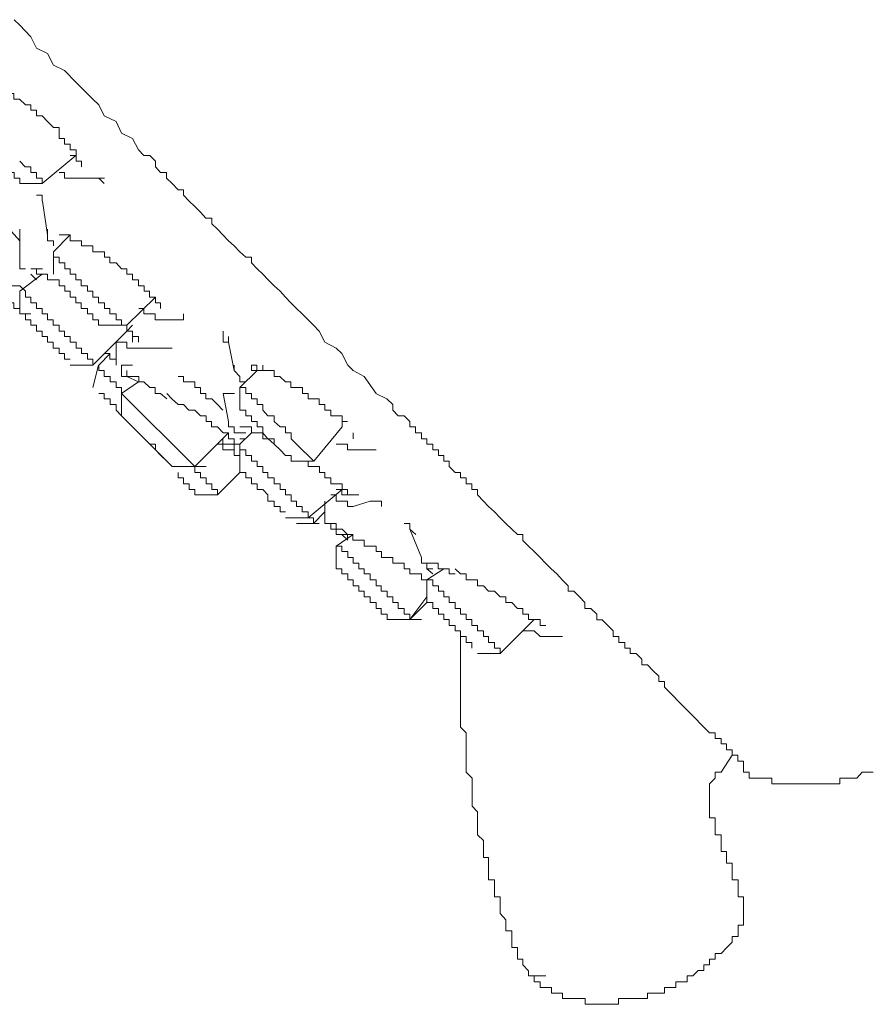
# Model space of a CAD drawing. Units: inches. Extents: x 10 to 1571, y 217 to 1293.
# Drawn here: x 1054 to 1077, y 968 to 993 of the extents above; entities that cross this region are included whole.
import ezdxf

# ---------------------------------------------------------------- set-up
doc = ezdxf.new("R2010")
doc.units = ezdxf.units.IN
doc.header["$MEASUREMENT"] = 0
doc.layers.add('图层 1', color=7, linetype='Continuous')

msp = doc.modelspace()

# ---------------------------------------------------------------- linework, layer by layer
at = {"layer": '图层 1', "color": 7, "lineweight": 9}
for points in [[(1063.681, 983.547), (1063.369, 983.99), (1063.084, 984.143), (1062.942, 984.285), (1062.789, 984.583), (1062.64, 984.723), (1062.345, 984.885), (1062.2, 985.167), (1062.051, 985.322), (1061.911, 985.468), (1061.752, 985.617), (1061.607, 985.76), (1061.461, 985.909), (1061.315, 986.058), (1061.176, 986.213), (1061.02, 986.353), (1060.868, 986.505), (1060.729, 986.654), (1060.576, 986.797), (1060.43, 986.955), (1060.43, 987.095), (1060.281, 987.095), (1060.129, 987.237), (1059.983, 987.393), (1059.834, 987.529), (1059.688, 987.685), (1059.546, 987.827), (1059.397, 987.973), (1059.397, 988.119), (1059.244, 988.119), (1059.105, 988.271), (1058.953, 988.42), (1058.804, 988.563), (1058.658, 988.715), (1058.658, 988.858), (1058.515, 988.858), (1058.36, 989.02), (1058.217, 989.162), (1058.217, 989.305), (1058.062, 989.305), (1057.926, 989.457), (1057.926, 989.603), (1057.777, 989.749), (1057.627, 989.749), (1057.488, 989.901), (1057.329, 990.196), (1057.038, 990.338), (1056.898, 990.637), (1056.591, 990.782), (1056.448, 991.074), (1056.296, 991.223), (1055.994, 991.515), (1055.852, 991.664), (1055.554, 991.968), (1055.268, 992.108), (1055.113, 992.409), (1054.825, 992.552), (1054.679, 992.843), (1054.387, 993.148), (1054.238, 993.294)], [(1053.198, 991.664), (1053.34, 991.664), (1053.493, 991.664), (1053.642, 991.664), (1053.642, 991.515), (1053.791, 991.515), (1053.933, 991.515), (1053.933, 991.366), (1054.092, 991.366), (1054.235, 991.366), (1054.235, 991.223), (1054.384, 991.223), (1054.536, 991.074), (1054.679, 991.074), (1054.679, 990.931), (1054.825, 990.931), (1054.825, 990.782), (1054.97, 990.782), (1055.113, 990.637), (1055.265, 990.484), (1055.411, 990.484), (1055.411, 990.338)], [(1055.994, 989.457), (1055.994, 989.603), (1055.855, 989.603), (1055.855, 989.749), (1055.855, 989.901), (1055.703, 989.901), (1055.703, 990.044), (1055.557, 990.044), (1055.557, 990.196), (1055.414, 990.196), (1055.414, 990.338)], [(1054.387, 989.603), (1054.53, 989.457), (1054.679, 989.457), (1054.679, 989.305), (1054.825, 989.305), (1054.825, 989.162), (1054.974, 989.162), (1054.974, 989.02)], [(1055.852, 989.749), (1054.974, 989.02)], [(1055.852, 989.749), (1055.706, 989.749)], [(1053.937, 989.457), (1054.089, 989.305), (1054.238, 989.305), (1054.238, 989.162), (1054.387, 989.162), (1054.387, 989.02)], [(1055.852, 989.162), (1055.706, 989.162), (1055.554, 989.162), (1055.554, 989.305), (1055.414, 989.305)], [(1055.994, 989.162), (1055.855, 989.162)], [(1056.594, 989.162), (1055.994, 989.162)], [(1056.448, 989.162), (1056.591, 989.02)], [(1056.448, 989.162), (1056.591, 989.162)], [(1054.387, 987.529), (1053.042, 989.02)], [(1054.974, 989.02), (1054.387, 989.02)], [(1054.825, 988.715), (1054.97, 988.715), (1054.97, 988.563)], [(1055.113, 987.685), (1054.977, 988.563)], [(1054.387, 986.955), (1054.387, 987.827)], [(1055.265, 987.393), (1055.265, 987.529), (1055.113, 987.529), (1055.113, 987.685), (1055.113, 987.827)], [(1055.265, 987.237), (1055.703, 987.685)], [(1057.777, 986.213), (1057.631, 986.213), (1057.631, 986.353), (1057.485, 986.353), (1057.485, 986.505), (1057.329, 986.505), (1057.329, 986.654), (1057.184, 986.654), (1057.184, 986.797), (1057.041, 986.797), (1056.898, 986.955), (1056.74, 986.955), (1056.74, 987.095), (1056.594, 987.095), (1056.594, 987.237), (1056.445, 987.237), (1056.296, 987.237), (1056.296, 987.393), (1056.15, 987.393), (1055.998, 987.393), (1055.998, 987.529), (1055.852, 987.529), (1055.703, 987.529), (1055.703, 987.685), (1055.56, 987.685), (1055.411, 987.685)], [(1055.265, 986.654), (1055.265, 987.237)], [(1055.265, 987.095), (1055.411, 987.095), (1055.411, 986.955), (1055.56, 986.955), (1055.56, 986.797), (1055.703, 986.797), (1055.703, 986.654), (1055.852, 986.654), (1055.852, 986.505), (1055.991, 986.505), (1055.991, 986.353), (1056.15, 986.353), (1056.15, 986.213), (1056.296, 986.213), (1056.296, 986.058), (1056.445, 986.058), (1056.445, 985.909), (1056.594, 985.909), (1056.594, 985.76), (1056.74, 985.76), (1056.74, 985.617)], [(1054.533, 986.797), (1054.387, 986.797), (1054.387, 986.955)], [(1054.679, 986.797), (1054.977, 986.797)], [(1055.265, 986.505), (1055.113, 986.505), (1055.113, 986.654), (1054.97, 986.654), (1054.825, 986.654), (1054.825, 986.797)], [(1053.493, 986.654), (1053.639, 986.654), (1053.794, 986.505), (1053.937, 986.505), (1054.089, 986.505), (1054.089, 986.35), (1054.232, 986.35), (1054.39, 986.35), (1054.533, 986.213)], [(1053.493, 986.654), (1053.493, 986.505), (1053.639, 986.505), (1053.639, 986.35), (1053.794, 986.35), (1053.794, 986.213), (1053.937, 986.213), (1053.937, 986.058), (1054.089, 986.058), (1054.089, 985.909), (1054.232, 985.909), (1054.232, 985.76), (1054.39, 985.76)], [(1054.387, 986.213), (1054.974, 986.654)], [(1054.825, 986.505), (1054.679, 986.654)], [(1055.265, 986.505), (1055.411, 986.505), (1055.411, 986.353), (1055.56, 986.353), (1055.56, 986.213), (1055.703, 986.213), (1055.703, 986.058), (1055.852, 986.058), (1055.852, 985.909), (1055.991, 985.909), (1055.991, 985.76), (1056.15, 985.76), (1056.15, 985.617), (1056.296, 985.617), (1056.296, 985.468)], [(1054.387, 985.617), (1054.387, 986.213)], [(1054.533, 986.213), (1054.533, 986.058), (1054.675, 986.058), (1054.675, 985.909), (1054.825, 985.909), (1054.825, 985.76), (1054.974, 985.76), (1054.974, 985.617), (1055.113, 985.617), (1055.113, 985.468), (1055.262, 985.468), (1055.262, 985.322), (1055.414, 985.322), (1055.414, 985.167), (1055.557, 985.167), (1055.557, 985.031), (1055.703, 985.031), (1055.703, 984.885), (1055.855, 984.885), (1055.855, 984.723), (1055.994, 984.723), (1055.994, 984.583), (1056.15, 984.583), (1056.15, 984.438)], [(1057.926, 986.058), (1057.184, 985.322)], [(1058.062, 985.76), (1058.062, 985.909), (1057.929, 985.909), (1057.929, 986.058), (1057.773, 986.058), (1057.773, 986.213)], [(1058.22, 985.468), (1058.062, 985.468), (1057.922, 985.468), (1057.922, 985.617), (1057.777, 985.617), (1057.627, 985.617), (1057.627, 985.76), (1057.491, 985.76)], [(1054.387, 985.617), (1054.679, 985.617)], [(1054.533, 985.617), (1054.533, 985.468), (1054.675, 985.468), (1054.675, 985.322), (1054.825, 985.322), (1054.825, 985.167), (1054.974, 985.167), (1054.974, 985.031), (1055.113, 985.031), (1055.113, 984.885), (1055.262, 984.885), (1055.262, 984.723), (1055.414, 984.723), (1055.414, 984.583), (1055.557, 984.583), (1055.557, 984.438), (1055.703, 984.438)], [(1058.661, 985.617), (1058.661, 985.468)], [(1056.296, 985.468), (1056.445, 985.468), (1056.445, 985.322), (1056.594, 985.322)], [(1057.184, 985.322), (1056.594, 985.322)], [(1057.038, 985.322), (1057.18, 985.322), (1057.18, 985.167), (1057.329, 985.167), (1057.329, 985.031), (1057.488, 985.031), (1057.488, 984.885)], [(1057.329, 985.322), (1057.184, 985.167)], [(1058.661, 985.468), (1058.22, 985.468)], [(1057.184, 985.167), (1056.292, 984.285)], [(1057.329, 984.885), (1057.329, 985.031)], [(1059.695, 985.167), (1059.695, 985.031), (1059.695, 984.885), (1059.831, 984.885)], [(1059.834, 985.031), (1059.834, 984.885)], [(1057.627, 984.723), (1057.491, 984.723), (1057.326, 984.723), (1057.184, 984.723), (1057.184, 984.885), (1057.038, 984.885), (1056.898, 984.885)], [(1056.898, 984.285), (1056.898, 984.885)], [(1058.062, 984.723), (1057.627, 984.723)], [(1057.926, 984.723), (1058.062, 984.723)], [(1058.062, 984.723), (1058.363, 984.723)], [(1059.983, 984.143), (1059.834, 984.885)], [(1056.448, 984.285), (1056.743, 984.583)], [(1056.594, 984.583), (1056.736, 984.583), (1056.736, 984.438), (1056.898, 984.438), (1056.898, 984.285)], [(1056.296, 984.285), (1055.703, 984.285)], [(1056.15, 984.438), (1056.292, 984.438), (1056.292, 984.285)], [(1056.296, 983.702), (1056.445, 984.285)], [(1056.448, 984.285), (1056.448, 984.143)], [(1057.038, 984.285), (1057.329, 984.285)], [(1057.184, 984.143), (1057.184, 983.99), (1057.038, 983.99), (1057.038, 984.143), (1057.038, 984.285)], [(1060.285, 983.848), (1060.129, 983.848), (1060.129, 983.99), (1059.98, 984.143), (1059.98, 984.285)], [(1060.43, 984.285), (1060.573, 984.285), (1060.573, 984.143), (1060.729, 984.143), (1060.865, 984.143), (1061.02, 984.143), (1061.02, 983.99), (1061.172, 983.99), (1061.315, 983.848), (1061.461, 983.848), (1061.461, 983.702), (1061.607, 983.702), (1061.759, 983.702), (1061.759, 983.547), (1061.908, 983.547), (1061.908, 983.404), (1062.051, 983.404), (1062.196, 983.404), (1062.196, 983.252), (1062.349, 983.252), (1062.349, 983.106), (1062.498, 983.106), (1062.498, 982.963), (1062.637, 982.963), (1062.796, 982.963), (1062.796, 982.811), (1062.938, 982.811)], [(1060.43, 984.285), (1060.43, 984.143), (1060.573, 984.143), (1060.729, 984.143), (1060.729, 984.285)], [(1056.448, 984.143), (1056.591, 984.143), (1056.591, 983.99), (1056.743, 983.99), (1056.743, 983.848), (1056.898, 983.848), (1056.898, 983.702), (1057.038, 983.702), (1057.038, 983.547)], [(1057.488, 983.848), (1057.18, 983.99)], [(1058.22, 983.404), (1058.062, 983.547), (1057.922, 983.547), (1057.922, 983.702), (1057.777, 983.702), (1057.627, 983.848), (1057.491, 983.848), (1057.491, 983.99), (1057.326, 983.99), (1057.184, 983.99), (1057.184, 984.143)], [(1058.515, 983.99), (1058.658, 983.99), (1058.658, 983.848), (1058.804, 983.848), (1058.953, 983.848), (1058.953, 983.702), (1059.105, 983.702), (1059.105, 983.547), (1059.244, 983.547), (1059.244, 983.404), (1059.397, 983.404), (1059.546, 983.252), (1059.688, 983.106)], [(1060.129, 983.702), (1060.576, 984.143)], [(1057.038, 983.547), (1057.488, 983.848)], [(1060.129, 983.106), (1060.129, 983.702)], [(1060.129, 983.702), (1060.285, 983.702), (1060.285, 983.547), (1060.434, 983.547), (1060.434, 983.404), (1060.576, 983.404), (1060.576, 983.252), (1060.729, 983.252), (1060.729, 983.106), (1060.861, 982.963), (1061.023, 982.963), (1061.023, 982.811), (1061.176, 982.672), (1061.315, 982.672), (1061.315, 982.513), (1061.467, 982.513), (1061.467, 982.364), (1061.607, 982.221), (1061.756, 982.075)], [(1056.448, 983.547), (1056.591, 983.547), (1056.591, 983.404), (1056.743, 983.404), (1056.743, 983.252), (1056.898, 983.252), (1056.898, 983.106), (1057.038, 982.963)], [(1057.038, 982.963), (1057.038, 983.547)], [(1057.038, 983.547), (1058.953, 981.638)], [(1058.22, 983.547), (1058.357, 983.404), (1058.515, 983.252), (1058.661, 983.252), (1058.8, 983.106), (1058.95, 983.106), (1059.105, 982.963), (1059.248, 982.963), (1059.248, 982.811), (1059.393, 982.811), (1059.393, 982.672), (1059.549, 982.672), (1059.695, 982.513), (1059.834, 982.513), (1059.834, 982.364), (1059.98, 982.364), (1059.98, 982.221), (1060.129, 982.221)], [(1059.695, 983.547), (1059.986, 983.547)], [(1059.834, 982.811), (1059.695, 983.547)], [(1067.067, 980.154), (1066.921, 980.296), (1066.772, 980.452), (1066.616, 980.595), (1066.48, 980.734), (1066.328, 980.896), (1066.328, 981.042), (1066.182, 981.042), (1066.182, 981.184), (1066.03, 981.184), (1066.03, 981.34), (1065.887, 981.34), (1065.887, 981.486), (1065.741, 981.486), (1065.592, 981.638), (1065.592, 981.777), (1065.45, 981.777), (1065.45, 981.923), (1065.307, 981.923), (1065.307, 982.075), (1065.158, 982.075), (1065.158, 982.221), (1065.003, 982.221), (1065.003, 982.364), (1064.863, 982.364), (1064.863, 982.513), (1064.714, 982.513), (1064.714, 982.672), (1064.565, 982.672), (1064.565, 982.811), (1064.416, 982.963), (1064.261, 982.963), (1064.115, 983.106), (1064.115, 983.252), (1063.966, 983.404), (1063.677, 983.547)], [(1057.038, 982.963), (1058.363, 981.638)], [(1060.129, 983.106), (1060.285, 983.106), (1060.285, 982.963), (1060.434, 982.963), (1060.434, 982.811), (1060.576, 982.811), (1060.576, 982.672), (1060.729, 982.672), (1060.729, 982.513), (1060.861, 982.364), (1061.023, 982.364), (1061.023, 982.221), (1061.176, 982.075)], [(1059.983, 982.672), (1059.834, 982.672), (1059.834, 982.811)], [(1060.285, 982.513), (1060.129, 982.513), (1059.98, 982.513), (1059.98, 982.672)], [(1061.02, 982.221), (1060.868, 982.364), (1060.729, 982.364), (1060.729, 982.513), (1060.576, 982.513), (1060.43, 982.513), (1060.43, 982.672), (1060.288, 982.672), (1060.129, 982.672)], [(1062.793, 982.672), (1062.057, 981.777)], [(1059.834, 982.513), (1058.95, 981.638)], [(1060.129, 982.221), (1060.434, 982.513)], [(1063.084, 982.364), (1063.084, 982.513)], [(1057.777, 982.221), (1057.926, 982.221), (1057.926, 982.075), (1058.068, 981.923), (1058.22, 981.777)], [(1059.546, 982.221), (1059.688, 982.221), (1059.688, 982.075), (1059.834, 982.075), (1059.983, 982.075), (1059.983, 981.923), (1060.129, 981.923)], [(1059.983, 982.075), (1059.983, 982.221), (1059.834, 982.221), (1059.688, 982.221), (1059.688, 982.364)], [(1060.285, 982.364), (1060.129, 982.364)], [(1060.129, 981.638), (1060.129, 982.221)], [(1060.129, 982.221), (1060.129, 982.075), (1060.285, 982.075), (1060.285, 981.923), (1060.434, 981.923), (1060.434, 981.777), (1060.576, 981.777), (1060.576, 981.638), (1060.729, 981.638), (1060.729, 981.486), (1060.861, 981.486), (1060.861, 981.34), (1061.023, 981.34), (1061.023, 981.184), (1061.176, 981.184), (1061.176, 981.042), (1061.315, 981.042), (1061.315, 980.896), (1061.467, 980.896), (1061.467, 980.734), (1061.607, 980.734), (1061.607, 980.595), (1061.756, 980.595), (1061.756, 980.452)], [(1063.233, 982.075), (1063.084, 982.075), (1062.935, 982.075), (1062.935, 982.221), (1062.793, 982.221), (1062.64, 982.221)], [(1061.176, 982.075), (1061.315, 981.923), (1061.467, 981.923), (1061.467, 981.777)], [(1061.756, 982.075), (1061.908, 981.923), (1062.057, 981.777)], [(1063.681, 982.075), (1063.084, 982.075)], [(1058.953, 981.638), (1058.36, 981.638)], [(1058.36, 981.638), (1058.664, 981.638)], [(1058.953, 981.638), (1059.248, 981.638)], [(1058.953, 981.638), (1058.953, 981.486), (1059.105, 981.486), (1059.105, 981.34), (1059.248, 981.34), (1059.248, 981.184), (1059.397, 981.184), (1059.397, 981.042), (1059.546, 981.042), (1059.546, 980.896)], [(1060.129, 981.638), (1060.129, 981.486), (1060.285, 981.486), (1060.285, 981.34), (1060.434, 981.34), (1060.434, 981.184), (1060.576, 981.184), (1060.576, 981.042), (1060.729, 981.042), (1060.861, 980.896), (1060.861, 980.734), (1061.023, 980.734), (1061.023, 980.595), (1061.176, 980.595), (1061.176, 980.452), (1061.315, 980.452)], [(1062.051, 981.777), (1061.461, 981.777)], [(1062.938, 980.896), (1062.938, 981.042), (1062.793, 981.042), (1062.793, 981.184), (1062.637, 981.184), (1062.498, 981.184), (1062.498, 981.34), (1062.349, 981.34), (1062.349, 981.486), (1062.203, 981.486), (1062.203, 981.638), (1062.051, 981.638), (1061.908, 981.638), (1061.908, 981.777), (1061.756, 981.777)], [(1058.515, 981.486), (1058.515, 981.34), (1058.658, 981.34), (1058.658, 981.184), (1058.804, 981.184), (1058.804, 981.042), (1058.953, 981.042), (1058.953, 980.896)], [(1060.129, 981.486), (1059.546, 980.896)], [(1059.546, 980.896), (1058.953, 980.896)], [(1062.793, 981.042), (1061.908, 980.296)], [(1063.084, 980.595), (1062.938, 980.595), (1062.938, 980.734), (1062.789, 980.734), (1062.64, 980.734), (1062.64, 980.896), (1062.498, 980.896)], [(1062.64, 981.042), (1062.789, 981.042), (1062.789, 980.896), (1062.942, 980.896)], [(1062.938, 980.896), (1063.233, 980.896)], [(1062.349, 980.154), (1062.349, 980.595), (1062.349, 980.734)], [(1063.525, 980.734), (1063.084, 980.595)], [(1063.525, 980.734), (1063.823, 980.734)], [(1061.756, 980.452), (1061.908, 980.452), (1061.908, 980.296)], [(1062.349, 980.452), (1062.051, 980.154)], [(1061.908, 980.296), (1061.315, 980.296)], [(1062.2, 980.154), (1061.607, 980.154)], [(1061.908, 980.296), (1062.051, 980.296), (1062.051, 980.154)], [(1062.64, 980.005), (1062.498, 980.005), (1062.498, 980.154), (1062.345, 980.154)], [(1062.349, 980.154), (1062.644, 980.154)], [(1062.349, 980.154), (1062.495, 980.154), (1062.644, 980.154), (1062.644, 980.005), (1062.793, 980.005), (1062.938, 979.862), (1063.078, 979.862), (1063.078, 979.713), (1063.233, 979.713), (1063.373, 979.713), (1063.373, 979.561), (1063.525, 979.561), (1063.681, 979.561), (1063.681, 979.422), (1063.82, 979.422), (1063.82, 979.269), (1063.966, 979.269), (1064.115, 979.269), (1064.115, 979.117), (1064.257, 979.117), (1064.416, 979.117), (1064.416, 978.971), (1064.562, 978.971), (1064.562, 978.835), (1064.717, 978.835), (1064.863, 978.835), (1064.863, 978.679), (1065.003, 978.679)], [(1062.498, 980.005), (1062.498, 980.154), (1062.349, 980.154)], [(1064.416, 980.154), (1064.565, 980.154), (1064.565, 980.005), (1064.717, 979.862)], [(1071.201, 975.88), (1071.201, 976.029), (1071.056, 976.029), (1071.056, 976.168), (1070.903, 976.32), (1070.761, 976.466), (1070.615, 976.466), (1070.615, 976.609), (1070.466, 976.758), (1070.31, 976.758), (1070.31, 976.904), (1070.168, 976.904), (1070.168, 977.046), (1070.012, 977.046), (1070.012, 977.205), (1069.866, 977.205), (1069.866, 977.348), (1069.724, 977.494), (1069.575, 977.639), (1069.439, 977.639), (1069.439, 977.788), (1069.28, 977.937), (1069.131, 977.937), (1069.131, 978.09), (1068.992, 978.239), (1068.836, 978.385), (1068.693, 978.385), (1068.693, 978.53), (1068.548, 978.673), (1068.399, 978.835), (1068.253, 978.971), (1068.104, 979.117), (1067.958, 979.269), (1067.806, 979.422), (1067.656, 979.561), (1067.514, 979.71), (1067.514, 979.862), (1067.368, 979.862), (1067.219, 980.005), (1067.067, 980.154)], [(1062.938, 979.713), (1062.938, 979.862), (1062.793, 979.862), (1062.637, 979.862), (1062.637, 980.005)], [(1062.64, 980.005), (1062.64, 979.862), (1062.789, 979.862), (1062.942, 979.713)], [(1062.64, 979.561), (1063.084, 979.862)], [(1064.863, 979.269), (1064.562, 980.005)], [(1062.64, 978.971), (1062.64, 979.561)], [(1062.64, 979.561), (1062.789, 979.561), (1062.789, 979.422), (1062.942, 979.422), (1062.942, 979.269), (1063.084, 979.269), (1063.084, 979.117), (1063.233, 979.117), (1063.233, 978.971), (1063.369, 978.971), (1063.369, 978.835), (1063.525, 978.835), (1063.525, 978.679), (1063.681, 978.679), (1063.681, 978.53), (1063.817, 978.53), (1063.817, 978.385), (1063.969, 978.385), (1063.969, 978.239), (1064.115, 978.239), (1064.115, 978.09), (1064.257, 978.09), (1064.257, 977.937), (1064.416, 977.937), (1064.416, 977.788), (1064.565, 977.788), (1064.565, 977.649)], [(1065.003, 978.971), (1065.003, 979.117), (1064.863, 979.117), (1064.863, 979.269)], [(1065.745, 978.835), (1065.592, 978.835), (1065.592, 978.971), (1065.447, 978.971), (1065.304, 978.971), (1065.304, 979.117), (1065.158, 979.117), (1065.006, 979.117)], [(1062.64, 978.971), (1062.789, 978.971), (1062.789, 978.835), (1062.942, 978.835), (1062.942, 978.679), (1063.084, 978.679), (1063.084, 978.53), (1063.233, 978.53), (1063.233, 978.385), (1063.369, 978.385), (1063.369, 978.239), (1063.525, 978.239), (1063.525, 978.09), (1063.681, 978.09), (1063.681, 977.937), (1063.817, 977.937), (1063.817, 977.788), (1063.969, 977.788), (1063.969, 977.649)], [(1065.003, 978.679), (1065.45, 978.971)], [(1065.158, 978.835), (1065.006, 978.971)], [(1065.158, 978.971), (1065.006, 978.971)], [(1065.745, 978.971), (1065.884, 978.835), (1066.033, 978.835), (1066.033, 978.679), (1066.185, 978.679), (1066.325, 978.679), (1066.325, 978.53), (1066.48, 978.53), (1066.616, 978.385), (1066.775, 978.385), (1066.921, 978.239), (1067.07, 978.239), (1067.07, 978.09), (1067.222, 978.09), (1067.368, 977.937), (1067.514, 977.937), (1067.514, 977.788), (1067.656, 977.788), (1067.656, 977.649), (1067.809, 977.649), (1067.958, 977.649), (1067.958, 977.494), (1068.107, 977.494)], [(1065.003, 978.09), (1065.003, 978.679)], [(1065.003, 978.679), (1065.158, 978.679), (1065.158, 978.53), (1065.307, 978.53), (1065.307, 978.385), (1065.45, 978.385), (1065.45, 978.239), (1065.592, 978.239), (1065.592, 978.09), (1065.741, 978.09), (1065.741, 977.937), (1065.887, 977.937), (1065.887, 977.788), (1066.03, 977.788), (1066.03, 977.649), (1066.182, 977.649), (1066.182, 977.494), (1066.328, 977.494), (1066.328, 977.348), (1066.48, 977.348), (1066.48, 977.205), (1066.616, 977.205), (1066.616, 977.046), (1066.772, 977.046), (1066.772, 976.904)], [(1065.003, 978.239), (1064.565, 977.649)], [(1065.003, 978.09), (1064.565, 977.649)], [(1065.003, 978.09), (1065.158, 978.09), (1065.158, 977.937), (1065.307, 977.937), (1065.307, 977.788), (1065.45, 977.788), (1065.45, 977.649), (1065.592, 977.649), (1065.592, 977.494), (1065.741, 977.494), (1065.741, 977.348), (1065.887, 977.348), (1065.887, 977.205), (1066.03, 977.205), (1066.03, 977.046), (1066.182, 977.046), (1066.182, 976.904)], [(1064.565, 977.649), (1063.966, 977.649)], [(1064.565, 977.649), (1063.966, 977.649)], [(1063.966, 977.649), (1064.261, 977.649)], [(1064.565, 977.649), (1064.863, 977.649)], [(1067.809, 977.649), (1066.921, 976.758)], [(1068.992, 967.759), (1068.842, 967.759), (1068.69, 967.759), (1068.548, 967.759), (1068.548, 967.905), (1068.395, 967.905), (1068.259, 967.905), (1068.259, 968.051), (1068.104, 968.051), (1067.958, 968.051), (1067.958, 968.194), (1067.809, 968.194), (1067.809, 968.352), (1067.656, 968.352), (1067.656, 968.482), (1067.514, 968.641), (1067.514, 968.79), (1067.368, 968.79), (1067.368, 968.936), (1067.368, 969.088), (1067.222, 969.088), (1067.222, 969.227), (1067.222, 969.383), (1067.222, 969.529), (1067.067, 969.529), (1067.067, 969.671), (1067.067, 969.817), (1066.921, 969.976), (1066.921, 970.115), (1066.921, 970.264), (1066.921, 970.41), (1066.775, 970.41), (1066.775, 970.559), (1066.775, 970.711), (1066.775, 970.854), (1066.616, 970.854), (1066.616, 971.006), (1066.616, 971.155), (1066.616, 971.295), (1066.616, 971.444), (1066.48, 971.444), (1066.48, 971.596), (1066.48, 971.735), (1066.48, 971.884), (1066.325, 972.03), (1066.325, 972.179), (1066.325, 972.332), (1066.325, 972.477), (1066.325, 972.63), (1066.185, 972.779), (1066.185, 972.921), (1066.185, 973.074), (1066.185, 973.216), (1066.185, 973.365), (1066.185, 973.508), (1066.03, 973.663), (1066.03, 973.806), (1066.03, 973.952), (1066.03, 974.107), (1066.03, 974.25), (1066.03, 974.402), (1066.03, 974.542), (1066.03, 974.691), (1065.887, 974.843), (1065.887, 974.985), (1065.887, 975.135), (1065.887, 975.277), (1065.887, 975.426), (1065.887, 975.585), (1065.887, 975.724), (1065.887, 975.88), (1065.887, 976.029), (1065.887, 976.168), (1065.887, 976.32), (1065.887, 976.466), (1065.887, 976.615), (1065.887, 976.751), (1065.887, 976.904), (1065.887, 977.046), (1065.887, 977.348)], [(1068.256, 977.205), (1068.104, 977.205), (1067.958, 977.205), (1067.809, 977.348), (1067.656, 977.348), (1067.514, 977.348)], [(1068.104, 977.494), (1067.958, 977.494)], [(1068.548, 977.205), (1068.253, 977.205)], [(1066.921, 976.758), (1066.325, 976.758)], [(1066.775, 976.904), (1066.921, 976.904), (1066.921, 976.758)], [(1072.378, 974.694), (1071.201, 975.88)], [(1072.378, 974.694), (1072.524, 974.694), (1072.524, 974.542), (1072.679, 974.542), (1072.679, 974.402), (1072.825, 974.402), (1072.825, 974.25), (1072.974, 974.25), (1072.974, 974.107), (1073.12, 974.107), (1073.12, 973.952), (1073.266, 973.952), (1073.266, 973.806), (1073.266, 973.663), (1073.415, 973.663), (1073.415, 973.508), (1073.56, 973.508)], [(1072.974, 974.107), (1072.679, 973.663)], [(1072.679, 973.663), (1072.524, 973.663), (1072.524, 973.508), (1072.378, 973.365), (1072.378, 973.216)], [(1073.56, 973.508), (1073.703, 973.508), (1073.855, 973.508), (1074.001, 973.508), (1074.001, 973.365), (1074.15, 973.365), (1074.296, 973.365), (1074.452, 973.365), (1074.588, 973.365), (1074.743, 973.365), (1074.886, 973.365), (1075.035, 973.365), (1075.181, 973.365), (1075.33, 973.365), (1075.482, 973.365), (1075.631, 973.365), (1075.777, 973.365), (1075.777, 973.508), (1075.923, 973.508), (1076.075, 973.508), (1076.221, 973.508), (1076.363, 973.663), (1076.512, 973.663)], [(1076.512, 973.663), (1076.652, 973.663)], [(1072.378, 973.216), (1072.378, 973.074), (1072.378, 972.921), (1072.378, 972.779), (1072.378, 972.63), (1072.378, 972.477), (1072.524, 972.477), (1072.524, 972.332), (1072.524, 972.179), (1072.524, 972.03), (1072.679, 972.03), (1072.679, 971.884), (1072.679, 971.735), (1072.679, 971.596), (1072.825, 971.596), (1072.825, 971.444), (1072.825, 971.295), (1072.974, 971.295), (1072.974, 971.155), (1072.974, 971.006)], [(1072.974, 971.006), (1072.974, 970.854), (1073.123, 970.854), (1073.123, 970.711), (1073.123, 970.559), (1073.123, 970.41), (1073.269, 970.41), (1073.269, 970.264), (1073.269, 970.115)], [(1073.266, 970.115), (1073.266, 969.976), (1073.266, 969.817), (1073.266, 969.671), (1073.126, 969.671), (1073.126, 969.529), (1073.126, 969.383), (1072.971, 969.383), (1072.971, 969.227)], [(1072.974, 969.227), (1072.828, 969.088), (1072.679, 968.936), (1072.524, 968.936), (1072.524, 968.79), (1072.378, 968.79), (1072.378, 968.641), (1072.235, 968.641), (1072.235, 968.488), (1072.083, 968.488), (1071.944, 968.352), (1071.794, 968.352), (1071.794, 968.194), (1071.642, 968.194), (1071.5, 968.194), (1071.5, 968.051), (1071.344, 968.051), (1071.205, 968.051), (1071.205, 967.905), (1071.056, 967.905), (1070.907, 967.905), (1070.764, 967.905), (1070.764, 967.759), (1070.612, 967.759), (1070.463, 967.759), (1070.314, 967.759), (1070.171, 967.759), (1070.009, 967.759), (1070.009, 967.61), (1069.87, 967.61), (1069.724, 967.61), (1069.575, 967.61), (1069.435, 967.61), (1069.283, 967.61), (1069.134, 967.61), (1069.134, 967.759), (1068.992, 967.759)], [(1067.809, 968.352), (1068.107, 968.352)]]:
    msp.add_lwpolyline(points, dxfattribs=at)
for points, knots in [([(1056.74, 985.617), (1056.74, 985.617), (1056.898, 985.617), (1056.898, 985.617), (1056.898, 985.617), (1056.898, 985.468), (1056.898, 985.468), (1056.898, 985.468), (1057.041, 985.468), (1057.041, 985.468), (1057.041, 985.468), (1057.041, 985.322), (1057.041, 985.322), (1057.041, 985.322), (1057.184, 985.322), (1057.184, 985.322), (1057.184, 985.322), (1057.041, 985.322), (1057.041, 985.322)], [0, 0, 0, 0, 1, 1, 1, 2, 2, 2, 3, 3, 3, 4, 4, 4, 5, 5, 5, 6, 6, 6, 6]), ([(1062.938, 982.811), (1062.938, 982.811), (1062.793, 982.811), (1062.793, 982.811), (1062.793, 982.811), (1062.793, 982.672), (1062.793, 982.672), (1062.793, 982.672), (1062.793, 982.811), (1062.793, 982.811)], [0, 0, 0, 0, 1, 1, 1, 2, 2, 2, 3, 3, 3, 3]), ([(1063.525, 980.734), (1063.525, 980.734), (1063.681, 980.734), (1063.681, 980.734), (1063.681, 980.734), (1063.823, 980.734), (1063.823, 980.734), (1063.823, 980.734), (1063.823, 980.595), (1063.823, 980.595), (1063.823, 980.595), (1063.823, 980.734), (1063.823, 980.734)], [0, 0, 0, 0, 1, 1, 1, 2, 2, 2, 3, 3, 3, 4, 4, 4, 4])]:
    msp.add_open_spline(points, degree=3, knots=knots, dxfattribs=at)

doc.saveas('drawing.dxf')
